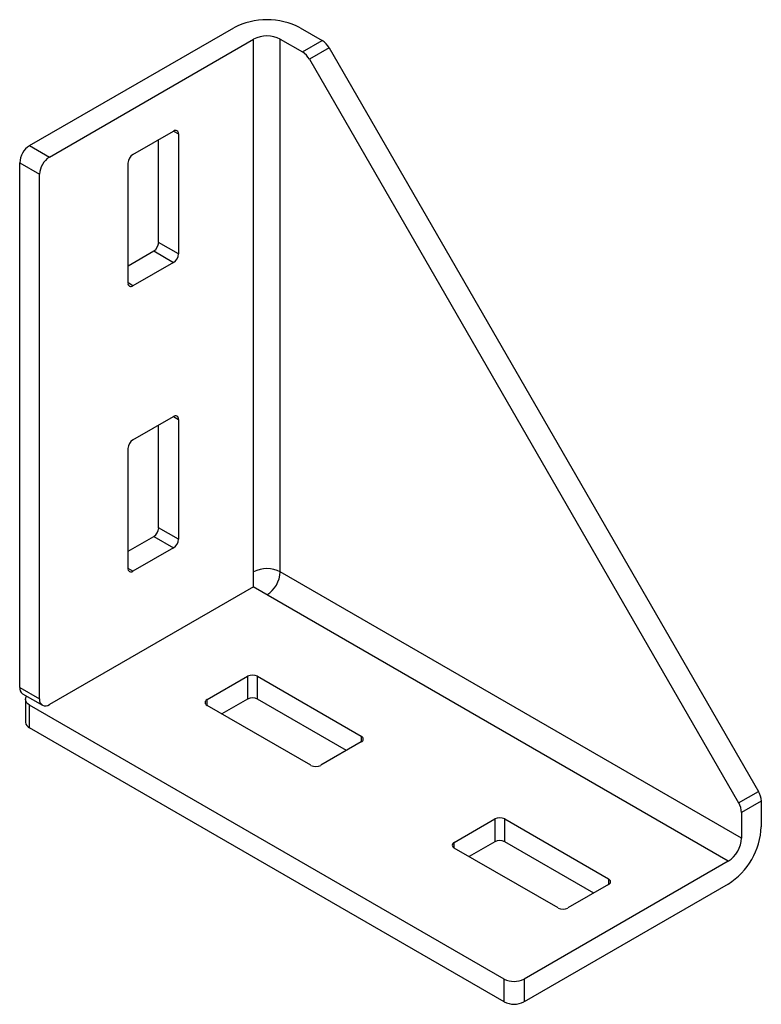
# Model space of a CAD drawing. Units: millimetres. Extents: x -33 to 74, y -59 to 82.
import ezdxf

# ---------------------------------------------------------------- set-up
doc = ezdxf.new("R2010")
doc.units = ezdxf.units.MM

msp = doc.modelspace()

# ---------------------------------------------------------------- linework, layer by layer
at = {"color": 7, "linetype": 'Continuous', "lineweight": 25}
for p, q in [((-31.11, 63.69), (-1.91, 80.55)), ((7.57, 80.55), (10.73, 78.73)), ((-28.28, 62.06), (0.92, 78.92)), ((0.92, 0.61), (0.92, 78.92)), ((4.74, 2.74), (4.74, 78.92)), ((4.74, 78.92), (7.9, 77.09)), ((7.9, 77.09), (10.73, 78.73)), ((11.73, 77.67), (8.9, 76.04)), ((11.73, 77.67), (73.12, -28.67)), ((8.9, 76.04), (70.3, -30.3)), ((-16.33, 62.43), (-10.54, 65.77)), ((-9.83, 65.37), (-9.83, 48.22)), ((-31.11, 63.69), (-28.28, 62.06)), ((-12.66, 49.85), (-12.66, 64.55)), ((-32.53, 61.24), (-29.7, 59.61)), ((-32.53, -13.8), (-32.53, 61.24)), ((-17.04, 44.05), (-17.04, 61.2)), ((-29.7, -15.43), (-29.7, 59.61)), ((-9.83, 48.22), (-12.66, 49.85)), ((-17.04, 46.5), (-13.36, 48.63)), ((-13.36, 48.63), (-10.54, 46.99)), ((-10.54, 46.99), (-16.33, 43.65)), ((-16.33, 21.6), (-10.54, 24.95)), ((-9.83, 24.54), (-9.83, 7.39)), ((-12.66, 9.02), (-12.66, 23.72)), ((-17.04, 3.23), (-17.04, 20.37)), ((-9.83, 7.39), (-12.66, 9.02)), ((-17.04, 5.68), (-13.36, 7.8)), ((-13.36, 7.8), (-10.54, 6.17)), ((-10.54, 6.17), (-16.33, 2.82)), ((70.71, -35.35), (4.74, 2.74)), ((0.92, 0.61), (-28.28, -16.25)), ((68.8, -38.66), (0.85, 0.57)), ((-5.73, -15.55), (0.07, -12.2)), ((0.07, -12.2), (0.07, -15.47)), ((1.48, -12.2), (16.33, -20.78)), ((1.48, -15.47), (1.48, -12.2)), ((-32.53, -13.8), (-29.7, -15.43)), ((-32.11, -14.71), (-29.28, -16.34)), ((0.07, -15.47), (-3.61, -17.59)), ((14.21, -22.82), (1.48, -15.47)), ((-31.7, -15.51), (-31.7, -18.78)), ((36.77, -55.52), (-31.11, -16.33)), ((-31.11, -19.59), (-31.11, -16.33)), ((9.12, -24.94), (-5.73, -16.37)), ((36.77, -58.78), (-31.11, -19.59)), ((16.33, -21.59), (10.54, -24.94)), ((70.3, -30.3), (73.12, -28.67)), ((73.54, -30.07), (70.71, -31.7)), ((73.54, -30.07), (73.54, -33.72)), ((70.71, -31.7), (70.71, -35.35)), ((29.63, -35.96), (35.43, -32.61)), ((35.43, -32.61), (35.43, -35.88)), ((36.84, -32.61), (51.69, -41.19)), ((36.84, -35.88), (36.84, -32.61)), ((35.43, -35.88), (31.75, -38)), ((49.57, -43.23), (36.84, -35.88)), ((44.48, -45.35), (29.63, -36.78)), ((68.8, -38.66), (39.6, -55.52)), ((68.8, -41.92), (39.6, -58.78)), ((51.69, -42), (45.89, -45.35)), ((36.77, -58.78), (36.77, -55.52)), ((39.6, -55.52), (39.6, -58.78))]:
    msp.add_line(p, q, dxfattribs=at)
at = {"color": 8, "linetype": 'Continuous', "lineweight": 25}
for p, q in [((-10.54, 65.77), (-9.83, 65.37)), ((-16.33, 43.65), (-17.04, 44.05)), ((-10.54, 24.95), (-9.83, 24.54)), ((-16.33, 2.82), (-17.04, 3.23)), ((-5.73, -16.37), (-5.73, -15.55)), ((16.33, -20.78), (16.33, -21.59)), ((29.63, -36.78), (29.63, -35.96)), ((51.69, -41.19), (51.69, -42))]:
    msp.add_line(p, q, dxfattribs=at)
at = {"color": 7, "linetype": 'Continuous', "lineweight": 25, "flags": 128}
msp.add_lwpolyline([(-31.11, -16.33), (-31.36, -16.15), (-31.55, -15.95), (-31.66, -15.74), (-31.7, -15.51), (-31.66, -15.29), (-31.55, -15.07), (-31.53, -15.05)], dxfattribs=at)
at = {"color": 7, "linetype": 'Continuous', "lineweight": 25}
for centre, radius, start, end in [((2.83, 71.41), 10.3, 62.6097, 117.3903), ((2.83, 75.23), 4.15, 62.6097, 117.3903), ((9.2, 76.28), 2.89, 28.8556, 58.0453), ((6.37, 74.65), 2.89, 28.8556, 58.0453), ((-10.26, 65.44), 0.437, 350.786, 129.2033), ((-29.46, 61.1), 3.07, 122.6055, 177.3945), ((-26.63, 59.47), 3.07, 122.6055, 177.3945), ((-15.51, 61.13), 1.54, 122.6055, 177.3945), ((-14.19, 49.92), 1.54, 302.6055, 357.3945), ((-11.36, 48.29), 1.54, 302.6055, 357.3945), ((-16.61, 43.98), 0.437, 170.786, 309.2033), ((-10.26, 24.61), 0.437, 350.786, 129.2033), ((-15.51, 20.3), 1.54, 122.6055, 177.3945), ((-14.19, 9.09), 1.54, 302.6055, 357.3945), ((-11.36, 7.46), 1.54, 302.6055, 357.3945), ((-16.61, 3.16), 0.437, 170.786, 309.2033), ((2.83, -0.95), 4.15, 62.6097, 117.3903), ((0.59, 2.92), 4.15, 302.6055, 357.3945), ((0.78, -13.57), 1.54, 62.6097, 117.3903), ((-31.55, -13.9), 0.986, 173.7012, 234.9867), ((-28.84, -15.57), 0.873, 170.786, 309.2033), ((0.78, -16.84), 1.54, 62.6097, 117.3903), ((-5.57, -15.96), 0.437, 110.7834, 249.2166), ((-30.7, -18.68), 1.01, 185.6948, 245.6253), ((16.18, -21.19), 0.437, 290.7834, 69.2166), ((9.83, -23.58), 1.54, 242.6097, 297.3903), ((70.66, -30.16), 2.89, 1.9565, 31.1437), ((67.83, -31.8), 2.89, 1.9565, 31.1437), ((36.13, -33.98), 1.54, 62.6097, 117.3903), ((63.25, -33.25), 10.3, 302.6055, 357.3945), ((29.78, -36.37), 0.437, 110.7834, 249.2166), ((36.13, -37.25), 1.54, 62.6097, 117.3903), ((66.57, -35.16), 4.15, 302.6055, 357.3945), ((51.53, -41.6), 0.437, 290.7834, 69.2166), ((45.18, -43.99), 1.54, 242.6097, 297.3903), ((38.18, -52.79), 3.07, 242.6097, 297.3903), ((38.18, -56.05), 3.07, 242.6097, 297.3903)]:
    msp.add_arc(centre, radius, start, end, dxfattribs=at)

doc.saveas('drawing.dxf')
